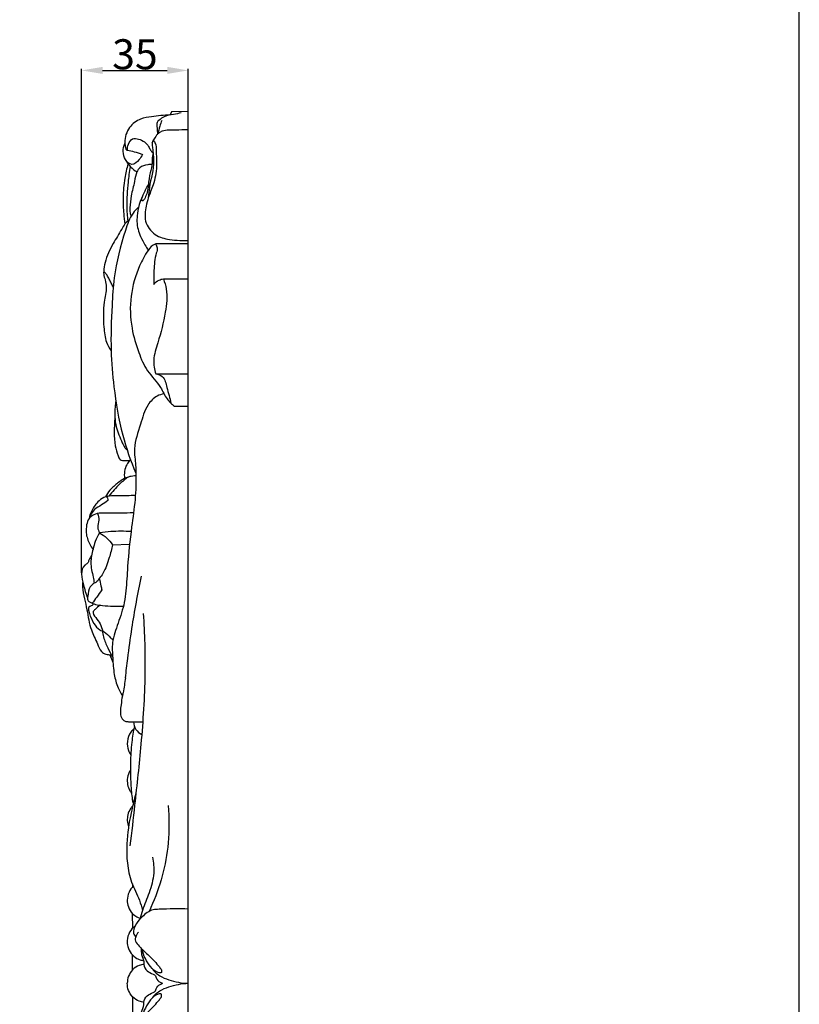
# Model space of a CAD drawing. Units: millimetres. Extents: x 0 to 1341, y 28 to 2455.
# Drawn here: x 1082 to 1341, y 422 to 750 of the extents above; entities that cross this region are included whole.
import ezdxf

# ---------------------------------------------------------------- set-up
doc = ezdxf.new("R2010")
doc.units = ezdxf.units.MM
doc.layers.add('Default', color=7, linetype='Continuous', true_color=0xffffff)
doc.styles.add('Arial', font='arial.ttf')
doc.dimstyles.new('Default', dxfattribs={"dimtxt": 10, "dimasz": 7, "dimexe": 0.5, "dimexo": 0.5, "dimgap": 0.25, "dimtad": 1, "dimtoh": 1, "dimdec": 0, "dimzin": 1, "dimdsep": 46, "dimtxsty": 'Arial', "dimcen": 0.5, "dimazin": 0, "dimtfac": 1, "dimtdec": 4, "dimtix": 1, "dimtmove": 1, "dimatfit": 3, "dimfxl": 0, "dimtolj": 1, "dimtzin": 1, "dimarcsym": 0})

# ---------------------------------------------------------------- blocks, each defined once
blk = doc.blocks.new('*D2237')
at = {"layer": 'Default', "color": 0, "lineweight": -2, "transparency": 16777216}
for p, q in [((1102.08, 565.87), (1102.08, 733.44)), ((1137.58, 565.87), (1137.58, 733.44)), ((1109.08, 732.94), (1130.58, 732.94))]:
    blk.add_line(p, q, dxfattribs=at)
at = {"layer": 'Default', "color": 0, "transparency": 16777216}
for points in [[(1109.08, 734.11), (1109.08, 731.78), (1102.08, 732.94)], [(1130.58, 734.11), (1130.58, 731.78), (1137.58, 732.94)]]:
    blk.add_solid(points, dxfattribs=at)
at = {"layer": 'Defpoints', "color": 0, "transparency": 16777216}
for p in [(1137.58, 732.94), (1102.08, 565.37), (1137.58, 565.37)]:
    blk.add_point(p, dxfattribs=at)
at = {"layer": 'Default', "color": 0, "transparency": 16777216, "insert": (1119.83, 738.3), "char_height": 10, "attachment_point": 5, "style": 'Arial'}
blk.add_mtext('\\A1;35', dxfattribs=at)

msp = doc.modelspace()

# ---------------------------------------------------------------- linework, layer by layer
at = {"layer": 'Default'}
for p, q in [((1131.96, 719.12), (1131.58, 718.14)), ((1137.58, 719.25), (1131.96, 719.12)), ((1137.58, 139.52), (1137.58, 719.25)), ((1129.29, 663.63), (1137.58, 663.63)), ((1126.73, 632.08), (1137.58, 632.08)), ((1133.02, 621.3), (1137.58, 621.3)), ((1112.34, 575.22), (1118.07, 575.46)), ((1111.46, 538.64), (1112.52, 536.2)), ((1118.98, 462.42), (1118.98, 461.39)), ((1118.96, 452.65), (1118.98, 447.65)), ((1118.98, 433.83), (1118.98, 438.82)), ((1118.98, 424.95), (1118.98, 419.95))]:
    msp.add_line(p, q, dxfattribs=at)
msp.add_lwpolyline([(0, 30.49), (1340.73, 30.49), (1340.73, 2454.82), (0, 2454.82), (0, 30.49)], dxfattribs=at)
for points, knots in [([(1131.58, 718.14), (1129.5, 718.07), (1126.23, 717.62), (1121.33, 717.03), (1117.6, 714.1), (1116.13, 709.92), (1116.64, 707.48), (1116.95, 706.43), (1118.06, 706.34), (1119.73, 705.89), (1121.41, 705.38), (1122.3, 705.03)], [0, 0, 0, 0, 5.494884, 8.801519, 12.882394, 17.407004, 19.447239, 19.711275, 20.059651, 22.06498, 24.597227, 24.597227, 24.597227, 24.597227]), ([(1135.22, 718.81), (1134.37, 718.65), (1132.52, 718.2), (1129.78, 717.9), (1128.15, 716.68), (1127.11, 715.78), (1127.11, 714.43), (1127.27, 713.15), (1127.31, 712.15), (1127.32, 711.82)], [0, 0, 0, 0, 2.270893, 5.08425, 7.072327, 7.643413, 8.579175, 10.338415, 11.197603, 11.197603, 11.197603, 11.197603]), ([(1128.75, 716.3), (1128.53, 715.68), (1128, 714.2), (1127.61, 712.58), (1127.25, 711.64), (1127.21, 711.54)], [0, 0, 0, 0, 1.735219, 4.138386, 4.402484, 4.402484, 4.402484, 4.402484]), ([(1137.58, 713.19), (1136.16, 713.2), (1133.29, 713.01), (1129.88, 713.22), (1127.43, 712.08), (1126.6, 710.63), (1125.46, 709.19), (1125.68, 706.45), (1126.56, 701.47), (1124.71, 695.85), (1124.38, 691.71), (1124.28, 690.54)], [0, 0, 0, 0, 3.758661, 7.660392, 8.844641, 10.660677, 11.962812, 13.55919, 17.533523, 25.456373, 28.561867, 28.561867, 28.561867, 28.561867]), ([(1122.3, 705.03), (1122.05, 704.39), (1121.21, 703.06), (1118.88, 700.92), (1116.35, 703.25), (1115.75, 705.91), (1116.12, 707.77), (1116.48, 708.59)], [0, 0, 0, 0, 1.82383, 4.358293, 6.709645, 9.141504, 11.518908, 11.518908, 11.518908, 11.518908]), ([(1117.36, 706.39), (1117.32, 707.07), (1117.52, 708.47), (1118.8, 710.54), (1121.88, 710.09), (1124.06, 708.51), (1124.87, 706.65), (1125.37, 705.96), (1125.66, 705.71), (1125.84, 705.58)], [0, 0, 0, 0, 1.792297, 3.761788, 5.532627, 9.199474, 10.438142, 10.850129, 11.439465, 11.439465, 11.439465, 11.439465]), ([(1125.61, 708.9), (1125.7, 709.14), (1126.08, 709.81), (1126.94, 708.14), (1126.84, 705.63), (1127.25, 700.65), (1126.21, 695.35), (1124.36, 691.13), (1123.38, 687.14), (1122.73, 682.56), (1126.18, 677.9), (1130.82, 676.72), (1134.54, 676.38), (1136.63, 676.37), (1137.58, 676.42)], [0, 0, 0, 0, 0.67469, 1.256631, 3.608661, 8.245617, 13.818179, 17.867467, 20.342947, 24.728304, 29.565993, 33.993509, 37.022265, 39.521574, 39.521574, 39.521574, 39.521574]), ([(1125.84, 705.58), (1125.69, 704.84), (1125.46, 703.48), (1125.63, 700.88), (1124.38, 697.75), (1124.4, 694.27), (1123.74, 691.86), (1123.21, 690.54), (1122.92, 689.93), (1122.18, 689.35), (1122.12, 690.62), (1122.89, 692.12), (1123.61, 693.92), (1124.33, 694.94)], [0, 0, 0, 0, 1.994697, 3.637961, 6.814618, 10.672655, 12.688614, 13.44521, 14.334006, 14.736731, 15.232329, 16.63545, 19.941664, 19.941664, 19.941664, 19.941664]), ([(1117.56, 701.84), (1117.1, 700.29), (1116.24, 696.59), (1115.81, 691.02), (1115.98, 685.93), (1116.32, 683.02), (1116.49, 681.88)], [0, 0, 0, 0, 4.283022, 9.995443, 14.704615, 17.738364, 17.738364, 17.738364, 17.738364]), ([(1116.63, 703.36), (1117.09, 702.45), (1118.2, 700.84), (1119.74, 699.65), (1120.52, 699.19)], [0, 0, 0, 0, 2.69231, 5.085242, 5.085242, 5.085242, 5.085242]), ([(1118.27, 700.99), (1117.96, 699.25), (1117.36, 694.83), (1116.97, 688.76), (1117.26, 684.47), (1117.42, 682.88)], [0, 0, 0, 0, 4.673015, 11.781443, 16.020154, 16.020154, 16.020154, 16.020154]), ([(1125.51, 701.63), (1125.03, 701.66), (1123.65, 701.58), (1121.6, 701.02), (1120.15, 698.76), (1119.65, 695.47), (1118.53, 691.54), (1118.2, 688.03), (1118.09, 685.72), (1118.43, 684.84), (1118.61, 684.49)], [0, 0, 0, 0, 1.271014, 3.695766, 5.207506, 8.069633, 12.427, 15.993485, 17.411901, 18.439885, 18.439885, 18.439885, 18.439885]), ([(1122.5, 691.38), (1122.13, 690.73), (1121.22, 688.81), (1120.66, 685.82), (1120.32, 681.87), (1121, 679.27), (1121.68, 677.72)], [0, 0, 0, 0, 1.980487, 5.582108, 7.963692, 12.444003, 12.444003, 12.444003, 12.444003]), ([(1121.01, 687.48), (1120.35, 686.87), (1118.28, 684.66), (1115.53, 676.55), (1112.88, 666.33), (1112.09, 652.84), (1111.61, 640.74), (1112.85, 626.32), (1115.08, 612.53), (1118.41, 603.14), (1120.16, 599.04)], [0, 0, 0, 0, 2.370625, 7.924066, 22.159618, 30.354739, 43.523526, 54.155684, 68.541801, 80.340672, 80.340672, 80.340672, 80.340672]), ([(1117.92, 683.21), (1117.39, 682.83), (1116.38, 681.94), (1114.89, 679.09), (1112.26, 675.08), (1110.09, 670.36), (1109.46, 666.83), (1109.4, 664.85), (1110.04, 663.17), (1110.56, 660.04), (1109.16, 654.86), (1109.36, 648.69), (1109.9, 643.07), (1111.3, 640.61), (1111.92, 639.73)], [0, 0, 0, 0, 1.718712, 3.500231, 8.427065, 14.454789, 17.022815, 17.888477, 19.633917, 21.713488, 26.170326, 33.497074, 38.009972, 40.845719, 40.845719, 40.845719, 40.845719]), ([(1121.68, 677.72), (1122.16, 676.78), (1122.98, 675.22), (1123.86, 673.71), (1124.23, 673.1)], [0, 0, 0, 0, 2.781859, 4.647651, 4.647651, 4.647651, 4.647651]), ([(1137.58, 675.33), (1136.57, 675.33), (1134.65, 675.31), (1131.39, 675.23), (1128.75, 675.22), (1125.86, 675.3), (1123.5, 672.25), (1120.56, 666.74), (1117.99, 657.83), (1118.34, 647.86), (1120.8, 639.62), (1123.7, 632.7), (1128.25, 628.5), (1130.08, 623.76), (1132.09, 621.99), (1133.02, 621.3)], [0, 0, 0, 0, 2.674149, 5.081516, 8.631049, 9.776033, 12.4925, 17.699648, 26.936881, 36.300772, 43.697857, 49.617582, 55.858121, 59.677209, 62.752878, 62.752878, 62.752878, 62.752878]), ([(1126.71, 675.21), (1126.97, 674.83), (1127.45, 673.81), (1126.45, 670.85), (1126.11, 666.83), (1126.03, 663.32), (1126.11, 661.78)], [0, 0, 0, 0, 1.211285, 2.752529, 7.914377, 11.989763, 11.989763, 11.989763, 11.989763]), ([(1112.62, 660.85), (1112.39, 661.3), (1111.93, 662.2), (1111.31, 663.56), (1110.67, 664.75), (1110.13, 665.42), (1109.73, 665.83), (1109.51, 665.67), (1109.43, 665.57)], [0, 0, 0, 0, 1.337367, 2.662023, 3.974386, 4.841485, 5.028271, 5.356324, 5.356324, 5.356324, 5.356324]), ([(1129.29, 663.63), (1129.72, 662.54), (1130.82, 658.92), (1129.93, 651.56), (1128.01, 643.85), (1125.69, 637.1), (1126.3, 633.54), (1126.73, 632.08)], [0, 0, 0, 0, 3.084492, 9.872058, 19.10206, 24.351349, 28.355018, 28.355018, 28.355018, 28.355018]), ([(1126.11, 661.78), (1126.58, 662.37), (1127.57, 663.22), (1128.8, 663.56), (1129.29, 663.63)], [0, 0, 0, 0, 1.996238, 3.309476, 3.309476, 3.309476, 3.309476]), ([(1126.73, 632.08), (1127.51, 631.95), (1129.72, 631.19), (1130.48, 626.87), (1131.51, 624.06), (1131.8, 622.29)], [0, 0, 0, 0, 2.087737, 5.594652, 10.333335, 10.333335, 10.333335, 10.333335]), ([(1129.48, 625.41), (1128.71, 625.27), (1126.58, 624.59), (1123.28, 621.18), (1121.69, 614.79), (1119.12, 608.13), (1120.08, 602.6), (1120.23, 596.98), (1120.02, 590.11), (1118.48, 579.79), (1117.57, 570.96), (1117.07, 562.59), (1116.65, 556.18), (1114.32, 549.29), (1112.06, 543.25), (1112.46, 537.42), (1112.73, 532.37), (1113.9, 528.07), (1115.11, 525.81), (1115.66, 524.95)], [0, 0, 0, 0, 2.077564, 5.800753, 11.917485, 19.291292, 24.183785, 26.450384, 34.190595, 42.291778, 54.023332, 57.60229, 64.499539, 70.868415, 76.802754, 81.251893, 86.13616, 90.183631, 92.880825, 92.880825, 92.880825, 92.880825]), ([(1113.48, 623.02), (1113.36, 622.36), (1113, 619.51), (1113.15, 614.61), (1115.11, 610.33), (1116.24, 607.68), (1116.95, 606.99), (1117.23, 606.76)], [0, 0, 0, 0, 1.767454, 7.618967, 12.560964, 14.18355, 15.140268, 15.140268, 15.140268, 15.140268]), ([(1113.17, 617.29), (1113.02, 615.74), (1112.92, 612.71), (1113.05, 608.44), (1113.93, 605.51), (1114.68, 603.62), (1115.74, 603.19), (1116.81, 603.24), (1117.61, 603.2), (1118.08, 603.2)], [0, 0, 0, 0, 4.108211, 8.057434, 11.107376, 12.387638, 13.06626, 13.976726, 15.205058, 15.205058, 15.205058, 15.205058]), ([(1118.37, 603.53), (1118.27, 603.42), (1117.81, 602.89), (1116.42, 601.1), (1116.17, 598.78), (1116.4, 597.24)], [0, 0, 0, 0, 0.389364, 1.856416, 5.961749, 5.961749, 5.961749, 5.961749]), ([(1120.17, 598.09), (1119.48, 598.1), (1118.17, 597.96), (1116.1, 597.21), (1113.94, 595.58), (1111.58, 593.74), (1110.46, 591.95), (1110.07, 591.16)], [0, 0, 0, 0, 1.837498, 3.445073, 5.780478, 8.966446, 11.286161, 11.286161, 11.286161, 11.286161]), ([(1117.53, 597.71), (1116.56, 596.99), (1114.26, 595.06), (1112.26, 592.81), (1111.2, 591.38)], [0, 0, 0, 0, 3.214757, 7.921839, 7.921839, 7.921839, 7.921839]), ([(1119.96, 591.59), (1118.1, 591.55), (1115.22, 591.42), (1111.92, 591.49), (1109.61, 591.17), (1107.45, 589.6), (1105.55, 587.07), (1104.78, 584.89), (1104.57, 583.93)], [0, 0, 0, 0, 4.941137, 7.637614, 8.760329, 11.031806, 14.435808, 17.044226, 17.044226, 17.044226, 17.044226]), ([(1110.85, 589.89), (1110.14, 589.42), (1108.71, 588.37), (1106.06, 586.98), (1104.97, 585.03), (1104.57, 583.93)], [0, 0, 0, 0, 2.258912, 4.693136, 7.801586, 7.801586, 7.801586, 7.801586]), ([(1110.31, 591.23), (1110.5, 591.1), (1110.87, 590.72), (1110.9, 590.17), (1110.85, 589.89)], [0, 0, 0, 0, 0.602472, 1.335466, 1.335466, 1.335466, 1.335466]), ([(1119.36, 585.81), (1117.93, 585.78), (1114.84, 585.76), (1110.83, 585.67), (1107.42, 585.81), (1105.56, 584.9), (1104.21, 583.67), (1103.67, 581.71), (1103.46, 578.76), (1104.42, 575.93), (1105.5, 574.26), (1105.9, 573.74)], [0, 0, 0, 0, 3.782288, 8.182805, 10.691173, 12.661614, 13.501353, 15.453183, 17.782428, 21.317146, 23.055303, 23.055303, 23.055303, 23.055303]), ([(1107.4, 585.59), (1107.63, 584.88), (1108.03, 583.33), (1107.21, 581.16), (1107.77, 579.72), (1108.07, 579.13)], [0, 0, 0, 0, 1.975141, 4.058882, 5.812916, 5.812916, 5.812916, 5.812916]), ([(1118.54, 579.59), (1116.32, 579.74), (1112.81, 579.74), (1109.33, 579.33), (1108.07, 579.13)], [0, 0, 0, 0, 5.896924, 9.274437, 9.274437, 9.274437, 9.274437]), ([(1108.07, 579.13), (1107.5, 578.25), (1106.58, 576.5), (1105.76, 573.18), (1104.79, 569.19), (1105.78, 565.4), (1106.17, 563.11), (1106.31, 562.44)], [0, 0, 0, 0, 2.783471, 5.149932, 9.054202, 13.431217, 15.238327, 15.238327, 15.238327, 15.238327]), ([(1108.07, 579.13), (1108.92, 578.67), (1110.53, 577.55), (1111.8, 576.04), (1112.34, 575.22)], [0, 0, 0, 0, 2.561075, 5.147977, 5.147977, 5.147977, 5.147977]), ([(1112.34, 575.22), (1112.08, 573.78), (1111.24, 570.54), (1109.91, 566.65), (1108.41, 564.53), (1107.98, 563.98)], [0, 0, 0, 0, 3.879934, 8.864106, 10.712443, 10.712443, 10.712443, 10.712443]), ([(1105.43, 571.68), (1105.11, 571.16), (1104.57, 570.37), (1104.2, 568.97), (1102.43, 568.18), (1101.79, 565.19), (1102.8, 561.61), (1103.52, 558.95), (1104.09, 557.52)], [0, 0, 0, 0, 1.624799, 2.549753, 3.609299, 6.360115, 9.523089, 13.591089, 13.591089, 13.591089, 13.591089]), ([(1107.98, 563.98), (1107.7, 563.48), (1107.17, 562.85), (1105.93, 562.28), (1104.43, 560.94), (1104.32, 558.8), (1103.93, 556.76), (1105.24, 555.89), (1106.85, 555.28), (1110.6, 554.83), (1113.7, 554.67), (1116.01, 554.83)], [0, 0, 0, 0, 1.519397, 2.02897, 3.631562, 6.478218, 7.62056, 8.556115, 10.209005, 12.288812, 18.441777, 18.441777, 18.441777, 18.441777]), ([(1107.98, 563.98), (1108.19, 563.17), (1108.48, 561.92), (1108.71, 560.66), (1108.79, 560.21)], [0, 0, 0, 0, 2.213684, 3.40099, 3.40099, 3.40099, 3.40099]), ([(1116.7, 530.99), (1116.92, 533.14), (1117.55, 538.6), (1119.13, 549.89), (1120.8, 558.98), (1122.01, 564.74)], [0, 0, 0, 0, 5.69382, 14.544073, 30.112387, 30.112387, 30.112387, 30.112387]), ([(1102.47, 562.8), (1102.43, 562.27), (1102.37, 560.41), (1103.01, 557.34), (1104.14, 552.63), (1104.78, 547.32), (1107.2, 543.02), (1108.26, 539.83), (1110.1, 538.75), (1111.29, 538.66), (1111.9, 538.6), (1112.04, 538.59)], [0, 0, 0, 0, 1.395719, 4.913395, 8.195489, 14.273215, 18.750607, 21.288324, 22.788474, 24.069412, 24.422891, 24.422891, 24.422891, 24.422891]), ([(1108.79, 560.21), (1108.26, 559.4), (1107.23, 557.9), (1106.14, 556.45), (1105.63, 555.78)], [0, 0, 0, 0, 2.569364, 4.804521, 4.804521, 4.804521, 4.804521]), ([(1105.89, 555.67), (1105.9, 555.54), (1105.87, 555.13), (1105.19, 554.88), (1104.45, 554.61), (1104.34, 553.52), (1104.87, 551.69), (1105.93, 549.22), (1107.68, 546.96), (1110.1, 546.24), (1111.34, 544.72), (1112.28, 543.76), (1112.53, 543.48)], [0, 0, 0, 0, 0.34578, 0.981509, 1.699443, 2.25569, 3.58978, 6.807447, 9.35541, 10.74871, 13.318686, 14.322004, 14.322004, 14.322004, 14.322004]), ([(1108.28, 555.12), (1107.68, 554.71), (1106.97, 554.01), (1105.5, 552.74), (1106.95, 550.75), (1108.34, 549.03), (1108.95, 547.33), (1109.16, 546.49)], [0, 0, 0, 0, 1.935908, 2.759978, 4.650588, 6.881706, 9.184661, 9.184661, 9.184661, 9.184661]), ([(1122.62, 552.34), (1123.04, 545.67), (1123.45, 531.17), (1122.08, 509.92), (1119.99, 490.89), (1118.73, 479.61), (1118.19, 475.08)], [0, 0, 0, 0, 17.680018, 38.276836, 56.227583, 68.284159, 68.284159, 68.284159, 68.284159]), ([(1108.91, 546.59), (1109.04, 545.91), (1109.5, 543.96), (1110.67, 541.05), (1111.82, 538.92), (1112.41, 537.97)], [0, 0, 0, 0, 1.850461, 5.271904, 8.244338, 8.244338, 8.244338, 8.244338]), ([(1116.7, 530.99), (1116.45, 529.34), (1116.13, 527.32), (1115.53, 524.35), (1115.23, 522.24), (1114.95, 519.84), (1115.11, 518.01), (1115.9, 516.9), (1116.87, 516.37), (1118.64, 516.41), (1120.53, 516.3), (1122.04, 516.31), (1122.54, 516.31)], [0, 0, 0, 0, 4.433203, 5.401333, 7.99697, 10.065455, 11.818725, 12.664308, 13.558297, 14.618619, 17.288691, 18.613922, 18.613922, 18.613922, 18.613922]), ([(1119.67, 514.89), (1119.3, 513.12), (1118.6, 509.06), (1118.24, 502.13), (1118.35, 495.37), (1118.89, 490.96), (1119.13, 489.37)], [0, 0, 0, 0, 4.773295, 10.871101, 18.328648, 22.596367, 22.596367, 22.596367, 22.596367]), ([(1119.39, 516.36), (1119.45, 515.48), (1119.93, 513.7), (1121.33, 512.5), (1122.1, 512.08)], [0, 0, 0, 0, 2.32679, 4.628654, 4.628654, 4.628654, 4.628654]), ([(1119.49, 513.98), (1119.13, 513.67), (1118.02, 512.51), (1117.09, 509.95), (1117.39, 507.2), (1118.11, 505.81), (1118.43, 505.34)], [0, 0, 0, 0, 1.242533, 4.227284, 6.823497, 8.323202, 8.323202, 8.323202, 8.323202]), ([(1118.32, 500.29), (1118.05, 499.87), (1117.48, 498.69), (1117.15, 496.66), (1117.5, 494.74), (1118.1, 493.42), (1118.52, 492.84), (1118.71, 492.6)], [0, 0, 0, 0, 1.337719, 3.41923, 5.31931, 6.418583, 7.218456, 7.218456, 7.218456, 7.218456]), ([(1120.16, 492.49), (1119.55, 490.38), (1118.21, 484.88), (1116.65, 475.08), (1117.44, 464.81), (1121.1, 458.02), (1122.03, 454.79), (1122.34, 453.65)], [0, 0, 0, 0, 5.785847, 14.941874, 26.286249, 32.053844, 35.15893, 35.15893, 35.15893, 35.15893]), ([(1119.09, 488.39), (1118.83, 488.11), (1118.11, 487.21), (1117.41, 485.52), (1117.18, 483.4), (1117.48, 482.07), (1117.72, 481.42)], [0, 0, 0, 0, 0.990882, 3.041663, 4.72468, 6.57057, 6.57057, 6.57057, 6.57057]), ([(1130.86, 488.57), (1131.24, 484.42), (1131.27, 472.79), (1128.09, 460.87), (1124.74, 453.74), (1124.53, 453.3)], [0, 0, 0, 0, 11.016672, 30.571075, 31.855208, 31.855208, 31.855208, 31.855208]), ([(1125.64, 471.33), (1126.02, 469.6), (1126.42, 465.52), (1124.71, 459.58), (1122.57, 454.7), (1121.77, 451.71), (1121.53, 450.73)], [0, 0, 0, 0, 4.680316, 10.603296, 16.097063, 18.767723, 18.767723, 18.767723, 18.767723]), ([(1119.28, 461.69), (1118.7, 461.13), (1117.64, 459.7), (1117.12, 457.19), (1117.56, 454.63), (1118.76, 452.65), (1120.09, 451.67), (1120.98, 451.22), (1121.36, 451.12), (1121.62, 451.09)], [0, 0, 0, 0, 2.139933, 4.582802, 6.542869, 8.903258, 10.497614, 10.849706, 11.532358, 11.532358, 11.532358, 11.532358]), ([(1137.58, 454.09), (1134.35, 454.27), (1130.49, 454.04), (1125.07, 453.95), (1122.49, 451.83), (1120.13, 449.36), (1118.93, 446.62), (1119.78, 445.13), (1120.08, 444.75)], [0, 0, 0, 0, 8.566491, 10.3262, 14.150424, 16.718027, 19.685411, 20.988848, 20.988848, 20.988848, 20.988848]), ([(1119.81, 448.42), (1119.11, 447.87), (1117.83, 446.43), (1117.17, 443.9), (1117.45, 440.6), (1119.3, 438.09), (1121.56, 437.16), (1122.31, 437.02), (1122.7, 436.99)], [0, 0, 0, 0, 2.3739, 4.91064, 6.664649, 11.088883, 12.087368, 13.105772, 13.105772, 13.105772, 13.105772]), ([(1120.99, 446.44), (1120.58, 445.95), (1120.14, 445.09), (1119.74, 443.47), (1121.48, 441.36), (1123.7, 439.26), (1126.25, 436.97), (1127.69, 435.12), (1128.65, 434.02), (1128.78, 432.69), (1126.55, 433.19), (1124.32, 435.52), (1122.61, 438.57), (1122.24, 440.67)], [0, 0, 0, 0, 1.700535, 2.536168, 4.21407, 8.222977, 11.000945, 13.211586, 14.344228, 15.0141, 15.924836, 18.750511, 24.371878, 24.371878, 24.371878, 24.371878]), ([(1121.94, 440.98), (1121.91, 440.3), (1121.88, 438.75), (1122.84, 437.09), (1122.76, 435.18), (1123.71, 433.35), (1125.42, 432.68), (1126.72, 432.05), (1126.84, 430.73), (1127.9, 429.9), (1128.76, 429.48), (1129.04, 429.39)], [0, 0, 0, 0, 1.80337, 4.022768, 4.773618, 6.828925, 8.865609, 9.690185, 10.311437, 12.111818, 12.880097, 12.880097, 12.880097, 12.880097]), ([(1122.83, 435.68), (1122.3, 435.64), (1120.91, 435.37), (1118.96, 434.08), (1117.58, 431.87), (1117.28, 430.2), (1117.28, 429.39)], [0, 0, 0, 0, 1.389016, 3.72091, 5.95454, 8.100522, 8.100522, 8.100522, 8.100522]), ([(1125.33, 434.55), (1126.09, 433.53), (1127.82, 431.8), (1132.1, 430.08), (1135.39, 429.44), (1137.58, 429.39)], [0, 0, 0, 0, 3.357048, 6.28908, 12.096651, 12.096651, 12.096651, 12.096651]), ([(1122.83, 423.1), (1122.3, 423.13), (1120.91, 423.41), (1118.96, 424.7), (1117.58, 426.9), (1117.28, 428.58), (1117.28, 429.39)], [0, 0, 0, 0, 1.389016, 3.72091, 5.95454, 8.100522, 8.100522, 8.100522, 8.100522]), ([(1121.94, 417.79), (1121.91, 418.47), (1121.88, 420.03), (1122.84, 421.68), (1122.76, 423.6), (1123.71, 425.42), (1125.42, 426.09), (1126.72, 426.72), (1126.84, 428.04), (1127.9, 428.88), (1128.76, 429.3), (1129.04, 429.39)], [0, 0, 0, 0, 1.80337, 4.022768, 4.773618, 6.828925, 8.865609, 9.690185, 10.311437, 12.111818, 12.880097, 12.880097, 12.880097, 12.880097]), ([(1125.33, 424.22), (1126.09, 425.24), (1127.82, 426.98), (1132.1, 428.69), (1135.39, 429.34), (1137.58, 429.39)], [0, 0, 0, 0, 3.357048, 6.28908, 12.096651, 12.096651, 12.096651, 12.096651]), ([(1120.99, 412.33), (1120.58, 412.82), (1120.14, 413.68), (1119.74, 415.31), (1121.48, 417.41), (1123.7, 419.51), (1126.25, 421.8), (1127.69, 423.66), (1128.65, 424.75), (1128.78, 426.08), (1126.55, 425.58), (1124.32, 423.26), (1122.61, 420.2), (1122.24, 418.11)], [0, 0, 0, 0, 1.700535, 2.536168, 4.21407, 8.222977, 11.000945, 13.211586, 14.344228, 15.0141, 15.924836, 18.750511, 24.371878, 24.371878, 24.371878, 24.371878])]:
    msp.add_open_spline(points, degree=3, knots=knots, dxfattribs=at)

# ---------------------------------------------------------------- dimensions: what is measured, and where the dimension line sits
dim = msp.add_linear_dim(base=(1137.5764, 732.9448), p1=(1102.0774, 565.3709), p2=(1137.5764, 565.3709), dimstyle='Default', dxfattribs=at)
dim.commit()
dim.dimension.update_dxf_attribs({"geometry": '*D2237', "text_midpoint": (1119.8269, 738.3039)})

doc.saveas('drawing.dxf')
